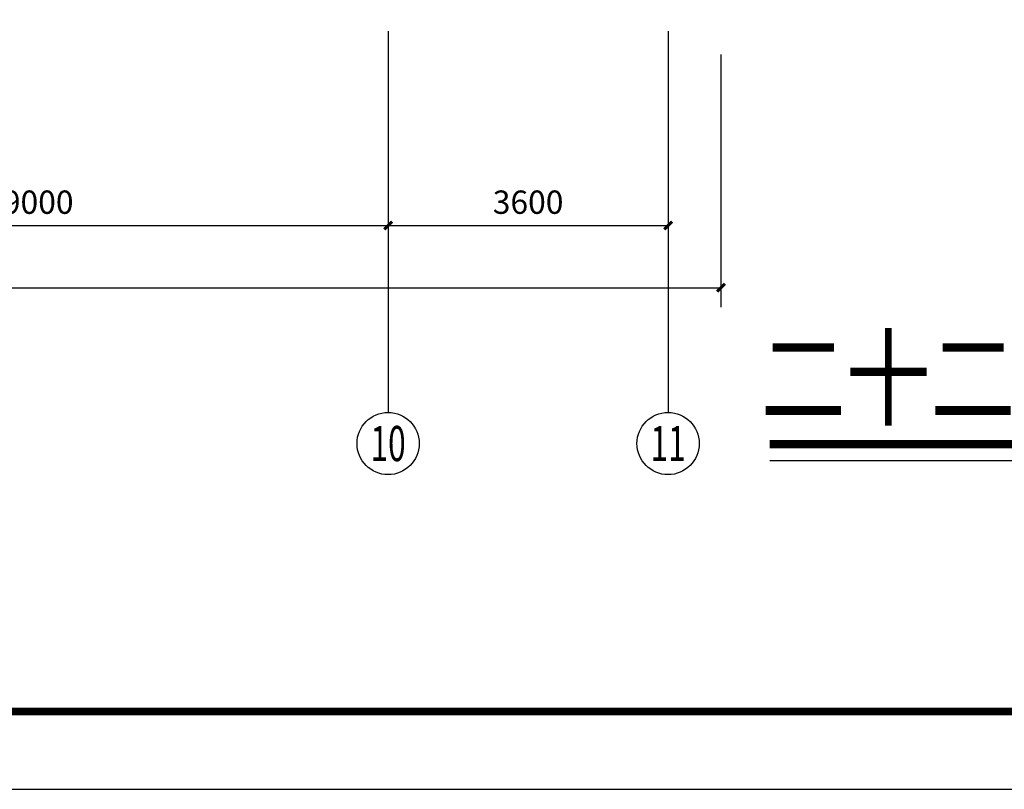
# Model space of a CAD drawing. Extents: x 909070 to 1492824, y -1424636 to -631217.
# Drawn here: x 1400142 to 1412803, y -1377872 to -1367971 of the extents above; entities that cross this region are included whole.
import ezdxf
from ezdxf.enums import TextEntityAlignment as Align

# ---------------------------------------------------------------- set-up
doc = ezdxf.new("R2010")
doc.units = 0
doc.header["$LTSCALE"] = 10
for name, color, linetype in [('AXIS', 3, 'Continuous'), ('AXIS_TEXT', 7, 'Continuous'), ('DIM_SYMB', 3, 'Continuous'), ('PUB_TEXT', 7, 'Continuous'), ('tk', 7, 'Continuous')]:
    doc.layers.add(name, color=color, linetype=linetype)
doc.styles.add('-宋体', font='txt')
doc.styles.add('_TCH_AXIS', font='COMPLEX', dxfattribs={"bigfont": 'GBCBIG'})
doc.styles.add('COMPLEX', font='COMPLEX')
doc.styles.add('DIM_FONT', font='SIMPLEX', dxfattribs={"width": 0.7, "bigfont": 'GBCBIG'})
doc.dimstyles.new('DIMN', dxfattribs={"dimtxt": 300, "dimasz": 100, "dimexe": 250, "dimexo": 300, "dimgap": 150, "dimtad": 1, "dimdec": 0, "dimzin": 0, "dimdsep": 46, "dimtxsty": 'DIM_FONT', "dimblk": 'ARCHTICK', "dimcen": 0.09, "dimclrt": 7, "dimazin": 2, "dimtfac": 1, "dimtdec": 0, "dimtix": 1, "dimtmove": 2, "dimatfit": 3, "dimfxl": 0, "dimtolj": 1, "dimtzin": 0, "dimarcsym": 0})

# ---------------------------------------------------------------- blocks, each defined once
blk = doc.blocks.new('_ArchTick')
at = {"color": 0, "linetype": 'ByBlock', "const_width": 0.4}
blk.add_lwpolyline([(-0.5, -0.5), (0.5, 0.5)], dxfattribs=at)
blk = doc.blocks.new('*D49')
at = {"layer": 'AXIS', "color": 0, "lineweight": -2, "transparency": 16777216}
for p, q in [((1395880, -1368419), (1395880, -1370869)), ((1404880, -1368419), (1404880, -1370869)), ((1395880, -1370619), (1404880, -1370619))]:
    blk.add_line(p, q, dxfattribs=at)
at = {"layer": 'Defpoints', "color": 0, "transparency": 16777216}
for p in [(1395880, -1368119), (1404880, -1368119), (1404880, -1370619)]:
    blk.add_point(p, dxfattribs=at)
at = {"layer": 'AXIS', "color": 0, "lineweight": -2, "transparency": 16777216, "xscale": 100, "yscale": 100, "zscale": 100, "rotation": 180}
blk.add_blockref('_ArchTick', (1395880, -1370619), dxfattribs=at)
at = {"layer": 'AXIS', "color": 0, "lineweight": -2, "transparency": 16777216, "xscale": 100, "yscale": 100, "zscale": 100}
blk.add_blockref('_ArchTick', (1404880, -1370619), dxfattribs=at)
at = {"layer": 'AXIS', "color": 7, "transparency": 16777216, "insert": (1400380, -1370319), "char_height": 300, "attachment_point": 5, "style": 'DIM_FONT'}
blk.add_mtext('\\A1;9000', dxfattribs=at)
blk = doc.blocks.new('*D52')
at = {"layer": 'AXIS', "color": 0, "lineweight": -2, "transparency": 16777216}
for p, q in [((1373600, -1368419), (1373600, -1371669)), ((1409160, -1368419), (1409160, -1371669)), ((1373600, -1371419), (1409160, -1371419))]:
    blk.add_line(p, q, dxfattribs=at)
at = {"layer": 'Defpoints', "color": 0, "transparency": 16777216}
for p in [(1373600, -1368119), (1409160, -1368119), (1409160, -1371419)]:
    blk.add_point(p, dxfattribs=at)
at = {"layer": 'AXIS', "color": 0, "lineweight": -2, "transparency": 16777216, "xscale": 100, "yscale": 100, "zscale": 100, "rotation": 180}
blk.add_blockref('_ArchTick', (1373600, -1371419), dxfattribs=at)
at = {"layer": 'AXIS', "color": 0, "lineweight": -2, "transparency": 16777216, "xscale": 100, "yscale": 100, "zscale": 100}
blk.add_blockref('_ArchTick', (1409160, -1371419), dxfattribs=at)
at = {"layer": 'AXIS', "color": 7, "transparency": 16777216, "insert": (1391380, -1371119), "char_height": 300, "attachment_point": 5, "style": 'DIM_FONT'}
blk.add_mtext('\\A1;35560', dxfattribs=at)
blk = doc.blocks.new('*D66')
at = {"layer": 'AXIS', "color": 0, "lineweight": -2, "transparency": 16777216}
for p, q in [((1404880, -1368419), (1404880, -1370869)), ((1408480, -1368419), (1408480, -1370869)), ((1404880, -1370619), (1408480, -1370619))]:
    blk.add_line(p, q, dxfattribs=at)
at = {"layer": 'Defpoints', "color": 0, "transparency": 16777216}
for p in [(1404880, -1368119), (1408480, -1368119), (1408480, -1370619)]:
    blk.add_point(p, dxfattribs=at)
at = {"layer": 'AXIS', "color": 0, "lineweight": -2, "transparency": 16777216, "xscale": 100, "yscale": 100, "zscale": 100, "rotation": 180}
blk.add_blockref('_ArchTick', (1404880, -1370619), dxfattribs=at)
at = {"layer": 'AXIS', "color": 0, "lineweight": -2, "transparency": 16777216, "xscale": 100, "yscale": 100, "zscale": 100}
blk.add_blockref('_ArchTick', (1408480, -1370619), dxfattribs=at)
at = {"layer": 'AXIS', "color": 7, "transparency": 16777216, "insert": (1406680, -1370319), "char_height": 300, "attachment_point": 5, "style": 'DIM_FONT'}
blk.add_mtext('\\A1;3600', dxfattribs=at)
blk = doc.blocks.new('_AXISO')
blk.add_circle((0, 0), 0.5)
at = {"layer": 'AXIS_TEXT', "style": 'COMPLEX', "width": 1.041667}
blk.add_attdef('A', text='', height=0.56, dxfattribs=at).set_placement((-0.25, -0.28), (0.25, -0.28), align=Align.FIT)
blk = doc.blocks.new('A$C7A3430DB')
at = {"layer": 'tk', "color": 7}
blk.add_line((0, 0), (840, 0), dxfattribs=at)
at = {"layer": 'tk', "color": 7, "const_width": 1}
blk.add_lwpolyline([(30, 584), (830, 584), (830, 10), (30, 10)], close=True, dxfattribs=at)

msp = doc.modelspace()

# ---------------------------------------------------------------- linework, layer by layer
at = {"layer": 'AXIS', "color": 8}
for p, q in [((1404879.6, -1368119.4), (1404879.6, -1373024)), ((1408479.6, -1368119.4), (1408479.6, -1373024))]:
    msp.add_line(p, q, dxfattribs=at)
at = {"layer": 'DIM_SYMB', "color": 8, "const_width": 105}
msp.add_lwpolyline([(1409787.6, -1373431.5), (1423375.8, -1373431.5)], dxfattribs=at)
at = {"layer": 'DIM_SYMB', "color": 8}
msp.add_lwpolyline([(1409787.6, -1373641.5), (1423375.8, -1373641.5)], dxfattribs=at)

# ---------------------------------------------------------------- block references
at = {"layer": 'AXIS', "color": 8}
ref = msp.add_blockref('_AXISO', (1404879.6, -1373424), dxfattribs=dict(at, xscale=800, yscale=800, zscale=800))
ref.add_attrib('A', '10', dxfattribs={"layer": 'AXIS_TEXT', "ltscale": 100, "height": 452.55, "style": '_TCH_AXIS', "width": 0.724138}).set_placement((1404653.3, -1373650.3), (1405105.9, -1373650.3), align=Align.FIT)
ref = msp.add_blockref('_AXISO', (1408479.6, -1373424), dxfattribs=dict(at, xscale=800, yscale=800, zscale=800))
ref.add_attrib('A', '11', dxfattribs={"layer": 'AXIS_TEXT', "ltscale": 100, "height": 452.55, "style": '_TCH_AXIS', "width": 0.875}).set_placement((1408253.3, -1373650.3), (1408705.9, -1373650.3), align=Align.FIT)
at = {"layer": 'tk', "color": 7, "xscale": 100, "yscale": 100, "zscale": 100}
msp.add_blockref('A$C7A3430DB', (1350222.1, -1377872.3), dxfattribs=at)

# ---------------------------------------------------------------- texts
at = {"layer": 'PUB_TEXT', "color": 8, "style": '-宋体', "width": 0.8}
msp.add_text('二十二层空调风管顶面图', height=1000, dxfattribs=at).set_placement((1409672.9, -1373084.2))

# ---------------------------------------------------------------- dimensions: what is measured, and where the dimension line sits
at = {"layer": 'AXIS', "color": 8}
for p1, p2, distance, picture, middle in [((1373599.6, -1368119.4), (1409159.6, -1368119.4), -3300, '*D52', (1391379.6, -1371119.4)), ((1395879.6, -1368119.4), (1404879.6, -1368119.4), -2500, '*D49', (1400379.6, -1370319.4)), ((1404879.6, -1368119.4), (1408479.6, -1368119.4), -2500, '*D66', (1406679.6, -1370319.4))]:
    dim = msp.add_aligned_dim(p1=p1, p2=p2, distance=distance, dimstyle='DIMN', dxfattribs=at)
    dim.commit()
    dim.dimension.update_dxf_attribs({"geometry": picture, "text_midpoint": middle})

doc.saveas('drawing.dxf')
